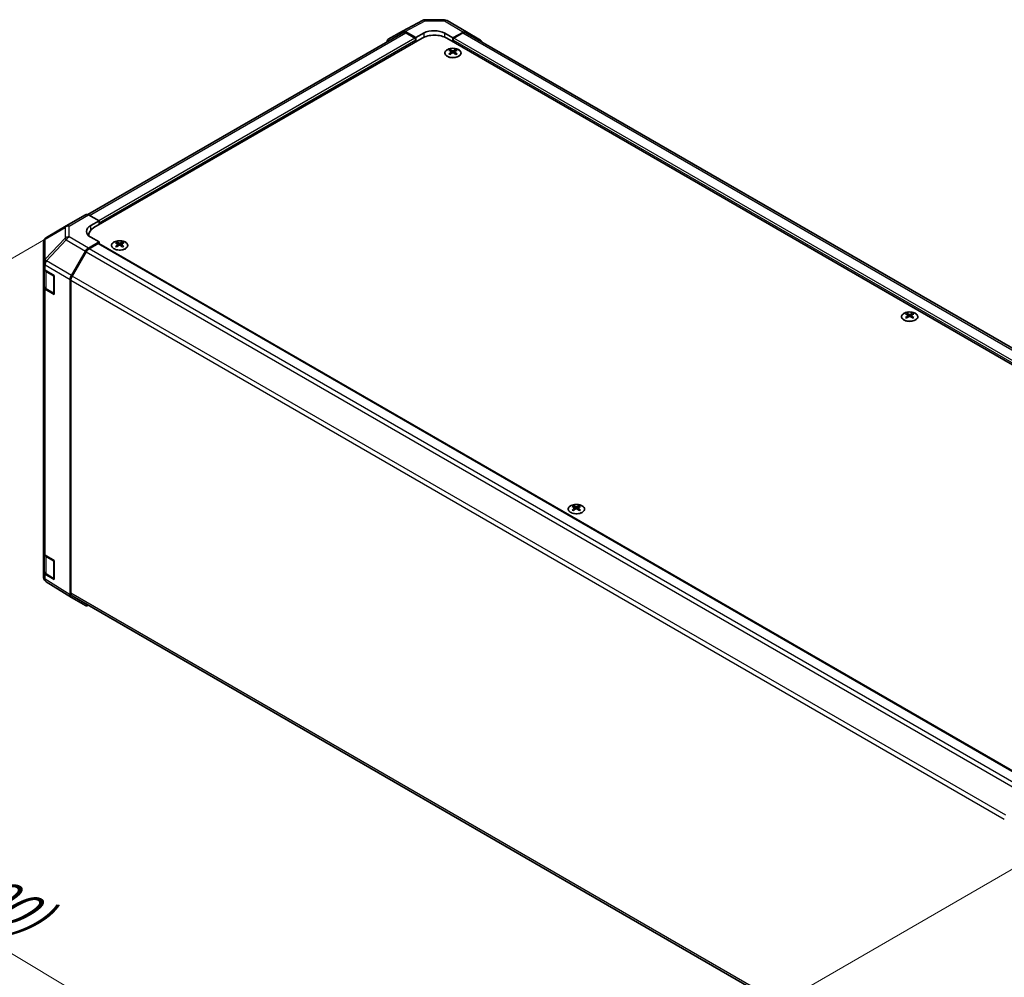
# Model space of a CAD drawing. Units: millimetres. Extents: x 0 to 13354, y 0 to 2248.
# Drawn here: x 202 to 428, y 688 to 907 of the extents above; entities that cross this region are included whole.
import ezdxf

# ---------------------------------------------------------------- set-up
doc = ezdxf.new("R2010")
doc.units = ezdxf.units.MM
for name, color, linetype, lineweight in [('Dimension (ISO)', 7, 'Continuous', 18), ('Visible (ISO)', 7, 'Continuous', 35), ('Visible Narrow (ISO)', 7, 'Continuous', 25)]:
    doc.layers.add(name, color=color, linetype=linetype, lineweight=lineweight)
doc.styles.add('Note Text (TK)', font='txt')
doc.dimstyles.new('Default - Method 1b (TK)', dxfattribs={"dimscale": 4, "dimtxt": 2.5, "dimasz": 2.5, "dimexe": 1, "dimexo": 1.5, "dimgap": 1, "dimtad": 1, "dimtoh": 1, "dimrnd": 1e-08, "dimdsep": 46, "dimtxsty": 'Note Text (TK)', "dimcen": 0.09, "dimdle": 5, "dimclrd": 100, "dimclre": 100, "dimclrt": 7, "dimadec": 1, "dimazin": 1, "dimtfac": 1, "dimtmove": 0, "dimatfit": 3, "dimfxl": 1, "dimtolj": 1, "dimlwd": -1, "dimlwe": -1, "dimarcsym": 0})

# ---------------------------------------------------------------- blocks, each defined once
blk = doc.blocks.new('*D23')
at = {"layer": 'Defpoints', "color": 0}
for p in [(217.6, 862.18), (449.53, 723.79), (296.79, 635.61)]:
    blk.add_point(p, dxfattribs=at)
at = {"layer": 'Dimension (ISO)', "color": 100}
for p, q in [((211.65, 858.74), (60.9, 771.7)), ((73.46, 768.87), (288.21, 640.73)), ((443.58, 720.35), (292.83, 633.31))]:
    blk.add_line(p, q, dxfattribs=at)
for points in [[(74.31, 770.3), (72.6, 767.44), (64.87, 773.99)], [(289.06, 642.16), (287.35, 639.3), (296.79, 635.61)]]:
    blk.add_solid(points, dxfattribs=at)
at = {"layer": 'Dimension (ISO)', "color": 7, "insert": (150.41, 734.2), "char_height": 10, "attachment_point": 4, "rotation": 329.1756, "style": 'Note Text (TK)'}
blk.add_mtext('\\A1;{\\Q29.176;\\W0.823;\\H0.816x; \\fＭＳ Ｐゴシック|b0|i0;\\H9.1371;W (400～600)}', dxfattribs=at)

msp = doc.modelspace()

# ---------------------------------------------------------------- linework, layer by layer
at = {"layer": 'Visible (ISO)'}
for p, q in [((295.2902, 907.0672), (299.6851, 907.023)), ((290.0715, 904.4488), (294.6453, 906.9083)), ((300.3383, 906.8444), (304.7425, 904.3016)), ((290.2005, 904.0887), (217.9869, 862.3962)), ((294.5779, 902.8329), (219.3889, 859.4225)), ((286.8401, 902.5834), (290.0597, 904.4423)), ((293.1637, 902.969), (290.7263, 904.3762)), ((292.928, 902.8329), (290.8672, 904.0227)), ((293.1637, 902.969), (295.0493, 904.0197)), ((293.1637, 902.0164), (293.1637, 902.969)), ((293.1637, 902.0164), (293.1637, 902.4247)), ((299.7633, 903.9721), (301.649, 902.8835)), ((516.8451, 777.7729), (300.2347, 902.8329)), ((304.0923, 904.2449), (301.649, 902.8835)), ((301.649, 902.8835), (301.649, 902.0164)), ((301.649, 902.4247), (301.649, 902.0164)), ((303.9454, 904.0227), (301.8847, 902.8329)), ((518.118, 780.821), (304.6121, 904.0887)), ((304.7483, 904.2982), (307.9783, 902.3677)), ((300.9654, 900.1655), (300.9654, 899.9142)), ((302.3325, 900.1655), (302.3325, 899.9142)), ((301.3116, 899.7258), (301.3505, 899.3633)), ((301.4376, 899.4236), (301.3379, 899.4812)), ((301.96, 899.4812), (301.8604, 899.4236)), ((301.9863, 899.7258), (301.9474, 899.3633)), ((213.0696, 859.8453), (217.4738, 862.3881)), ((218.124, 862.3314), (220.5674, 860.97)), ((213.0573, 859.8381), (208.4938, 857.1378)), ((218.6818, 859.8813), (220.5674, 860.97)), ((220.5674, 860.97), (220.5674, 860.1029)), ((220.5674, 860.5112), (220.5674, 860.1029)), ((218.2173, 857.5327), (218.2173, 857.7895)), ((207.8395, 855.9903), (207.8395, 851.3879)), ((220.5674, 856.1565), (218.13, 854.7493)), ((220.3317, 855.7483), (218.2709, 854.5585)), ((220.5674, 856.1565), (218.6818, 857.2072)), ((220.4983, 855.7648), (434.2907, 732.3317)), ((220.5674, 855.7249), (220.5674, 856.1565)), ((224.5979, 856.0746), (224.5979, 855.8234)), ((224.9441, 855.6349), (224.983, 855.2725)), ((225.07, 855.3328), (224.9704, 855.3904)), ((225.5925, 855.3904), (225.4928, 855.3328)), ((225.6188, 855.6349), (225.5798, 855.2725)), ((225.965, 856.0746), (225.965, 855.8234)), ((214.2438, 848.4691), (217.4634, 854.0457)), ((217.6042, 853.8547), (214.3853, 848.2793)), ((207.8395, 851.3879), (207.8395, 850.2246)), ((207.8395, 845.8699), (207.8395, 850.2246)), ((208.028, 849.8299), (208.028, 845.9154)), ((208.2137, 849.6898), (210.2623, 848.465)), ((210.2623, 848.465), (210.2623, 844.1104)), ((213.9677, 775.285), (213.9677, 847.54)), ((214.1091, 847.3501), (214.1091, 775.6382)), ((207.8395, 845.8699), (207.8395, 784.9049)), ((210.2623, 844.1104), (208.2137, 845.3352)), ((208.46, 845.2795), (210.1908, 844.2802)), ((405.6172, 839.7447), (405.6172, 839.4935)), ((405.9634, 839.305), (406.0023, 838.9425)), ((406.6381, 839.305), (406.5992, 838.9425)), ((406.9843, 839.7447), (406.9843, 839.4935)), ((406.0894, 839.0029), (405.9897, 839.0604)), ((406.6118, 839.0604), (406.5122, 839.0029)), ((329.2497, 795.6539), (329.2497, 795.4026)), ((329.5959, 795.2142), (329.6348, 794.8517)), ((329.7218, 794.9121), (329.6222, 794.9696)), ((330.2443, 794.9696), (330.1446, 794.9121)), ((330.2706, 795.2142), (330.2317, 794.8517)), ((330.6168, 795.6539), (330.6168, 795.4026)), ((207.8395, 780.5502), (207.8395, 784.9049)), ((208.028, 784.5102), (208.028, 780.5956)), ((208.2137, 784.3701), (210.2623, 783.1453)), ((210.2623, 783.1453), (210.2623, 778.7907)), ((207.8395, 780.5502), (207.8395, 779.3869)), ((208.0789, 778.6246), (208.0898, 778.6089)), ((210.2623, 778.7907), (208.2137, 780.0155)), ((208.46, 779.9598), (210.1908, 778.9605)), ((214.2323, 774.6816), (208.4824, 778.2372)), ((217.4634, 772.8159), (214.2438, 774.6747)), ((214.3853, 775.0278), (428.0129, 651.6899))]:
    msp.add_line(p, q, dxfattribs=at)
for centre, radius, start, end in [((295.2768, 905.734), 1.3333, 89.422611, 118.268301), ((299.6716, 905.6897), 1.3333, 60, 89.422611), ((213.7363, 858.6906), 1.3333, 120, 120.613934), ((209.1728, 855.9903), 1.3333, 120.613934, 180), ((210.2908, 844.4534), 0.2, 240, 261.820855), ((209.1728, 779.3869), 1.3333, 180, 214.871292), ((209.1837, 779.3712), 1.3333, 214.871292, 238.268301), ((210.2908, 779.1337), 0.2, 240, 261.820855)]:
    msp.add_arc(centre, radius, start, end, dxfattribs=at)
for centre, major_axis, ratio, start_param, end_param in [((297.4063, 902.6588), (-3.3332, 0.0495), 0.56718765, 3.9354181, 5.50621443), ((287.507, 901.4283), (-0.6669, 1.1551), 0.57717444, 0, 0.7703399), ((290.7266, 903.2872), (-0.6669, 1.1551), 0.57717444, 5.49793944, 6.28318531), ((290.8672, 902.934), (-0.6667, 1.1547), 0.57735027, 5.49778714, 6.28318531), ((292.928, 902.5607), (-0.1667, 0.2887), 0.57735027, 3.92699082, 5.49778714), ((297.4063, 901.1999), (4, 0), 0.57735027, 0.78539816, 2.35619449), ((301.8847, 902.5607), (-0.1667, -0.2887), 0.57735027, 3.92699082, 5.49778714), ((303.9454, 902.934), (0.6667, 1.1547), 0.57735027, 0, 0.78539816), ((304.0759, 903.1469), (0.6667, 1.1547), 0.57735027, 6.27445866, 7.05113018), ((301.1385, 895.8745), (2.1362, 4.4847), 0.62547267, 0.69994966, 0.77562357), ((301.4811, 895.5514), (2.1564, -4.5271), 0.62547267, 2.47033009, 2.63614206), ((301.8168, 895.5514), (2.1564, 4.5271), 0.62547267, 0.5054506, 0.67126257), ((302.1595, 895.8745), (2.1362, -4.4847), 0.62547267, 2.36596909, 2.44164299), ((307.3058, 901.2164), (0.6667, 1.1547), 0.57735027, 5.73888329, 6.27445866), ((301.8168, 895.7452), (-2.815, 4.1497), 0.52483389, 5.52432463, 5.6901366), ((301.8168, 895.5514), (2.1564, 4.5271), 0.62547267, 0.80431066, 0.97012263), ((301.1385, 895.285), (-2.7887, 4.1109), 0.52483389, 5.41996363, 5.49563754), ((301.4811, 895.7452), (-2.815, -4.1497), 0.52483389, 4.03350142, 4.19931339), ((301.8168, 895.7452), (-2.815, 4.1497), 0.52483389, 5.22546457, 5.39127654), ((301.4811, 895.7452), (-2.815, -4.1497), 0.52483389, 3.73464136, 3.90045333), ((301.4811, 895.5514), (2.1564, -4.5271), 0.62547267, 2.17147002, 2.33728199), ((302.1595, 895.285), (-2.7887, -4.1109), 0.52483389, 3.92914042, 4.00481433), ((218.1405, 861.2334), (-0.6667, 1.1547), 0.57735027, 5.51524044, 6.28318531), ((221.0388, 858.568), (-3.3332, -0.0495), 0.56718765, 5.48935986, 7.06015619), ((221.0388, 856.973), (3.3333, 0), 0.57735027, 2.569384, 2.71912968), ((222.2173, 857.7895), (-4, 0), 0.57735027, 5.49778714, 6.40613533), ((220.3317, 855.4761), (0.1667, 0.2887), 0.57735027, 0, 0.78539816), ((224.7709, 851.7837), (2.1362, 4.4847), 0.62547267, 0.69994966, 0.77562357), ((225.4493, 851.6544), (-2.815, 4.1497), 0.52483389, 5.52432463, 5.6901366), ((225.4493, 851.4606), (2.1564, 4.5271), 0.62547267, 0.80431066, 0.97012263), ((224.7709, 851.1942), (-2.7887, 4.1109), 0.52483389, 5.41996363, 5.49563754), ((225.1136, 851.4606), (2.1564, -4.5271), 0.62547267, 2.47033009, 2.63614206), ((225.1136, 851.6544), (-2.815, -4.1497), 0.52483389, 4.03350142, 4.19931339), ((225.4493, 851.4606), (2.1564, 4.5271), 0.62547267, 0.5054506, 0.67126257), ((225.4493, 851.6544), (-2.815, 4.1497), 0.52483389, 5.22546457, 5.39127654), ((225.1136, 851.6544), (-2.815, -4.1497), 0.52483389, 3.73464136, 3.90045333), ((225.1136, 851.4606), (2.1564, -4.5271), 0.62547267, 2.17147002, 2.33728199), ((225.7919, 851.7837), (2.1362, -4.4847), 0.62547267, 2.36596909, 2.44164299), ((225.7919, 851.1942), (-2.7887, -4.1109), 0.52483389, 3.92914042, 4.00481433), ((218.1303, 853.6607), (0.6667, 1.1547), 0.57752615, 0.78555046, 1.57079633), ((218.2709, 853.4698), (-0.6667, -1.1547), 0.57735027, 3.92699082, 4.71238898), ((209.1728, 850.2246), (-1.3333, 0), 0.57735027, 0, 0.76794487), ((214.9107, 848.0841), (0.6667, 1.1547), 0.57752615, 1.57079633, 2.3560422), ((215.052, 847.8944), (-0.6667, -1.1547), 0.57735027, 4.71238898, 5.49778714), ((209.1728, 845.8699), (-1.3333, 0), 0.57735027, 0, 0.76794487), ((405.7903, 835.4538), (2.1362, 4.4847), 0.62547267, 0.69994966, 0.77562357), ((406.4686, 835.3245), (-2.815, 4.1497), 0.52483389, 5.52432463, 5.6901366), ((406.4686, 835.1307), (2.1564, 4.5271), 0.62547267, 0.80431066, 0.97012263), ((406.1329, 835.1307), (2.1564, -4.5271), 0.62547267, 2.47033009, 2.63614206), ((406.4686, 835.1307), (2.1564, 4.5271), 0.62547267, 0.5054506, 0.67126257), ((406.1329, 835.3245), (-2.815, -4.1497), 0.52483389, 3.73464136, 3.90045333), ((406.1329, 835.1307), (2.1564, -4.5271), 0.62547267, 2.17147002, 2.33728199), ((406.8113, 835.4538), (2.1362, -4.4847), 0.62547267, 2.36596909, 2.44164299), ((405.7903, 834.8643), (-2.7887, 4.1109), 0.52483389, 5.41996363, 5.49563754), ((406.1329, 835.3245), (-2.815, -4.1497), 0.52483389, 4.03350142, 4.19931339), ((406.4686, 835.3245), (-2.815, 4.1497), 0.52483389, 5.22546457, 5.39127654), ((406.8113, 834.8643), (-2.7887, -4.1109), 0.52483389, 3.92914042, 4.00481433), ((329.4227, 791.3629), (2.1362, 4.4847), 0.62547267, 0.69994966, 0.77562357), ((330.1011, 791.2337), (-2.815, 4.1497), 0.52483389, 5.52432463, 5.6901366), ((330.1011, 791.0398), (2.1564, 4.5271), 0.62547267, 0.80431066, 0.97012263), ((329.4227, 790.7735), (-2.7887, 4.1109), 0.52483389, 5.41996363, 5.49563754), ((329.7654, 791.0398), (2.1564, -4.5271), 0.62547267, 2.47033009, 2.63614206), ((329.7654, 791.2337), (-2.815, -4.1497), 0.52483389, 4.03350142, 4.19931339), ((330.1011, 791.0398), (2.1564, 4.5271), 0.62547267, 0.5054506, 0.67126257), ((330.1011, 791.2337), (-2.815, 4.1497), 0.52483389, 5.22546457, 5.39127654), ((329.7654, 791.2337), (-2.815, -4.1497), 0.52483389, 3.73464136, 3.90045333), ((329.7654, 791.0398), (2.1564, -4.5271), 0.62547267, 2.17147002, 2.33728199), ((330.4437, 791.3629), (2.1362, -4.4847), 0.62547267, 2.36596909, 2.44164299), ((330.4437, 790.7735), (-2.7887, -4.1109), 0.52483389, 3.92914042, 4.00481433), ((209.1728, 784.9049), (-1.3333, 0), 0.57735027, 0, 0.76794487), ((209.1728, 780.5502), (-1.3333, 0), 0.57735027, 0, 0.76794487), ((214.9107, 775.8298), (-0.6669, -1.1551), 0.57717444, 5.49793944, 6.28318531), ((215.052, 776.1826), (-0.6667, -1.1547), 0.57735027, 5.49778714, 6.28318531), ((218.1303, 773.9709), (-0.6669, -1.1551), 0.57717444, 0, 0.7703399)]:
    msp.add_ellipse(centre, major_axis=major_axis, ratio=ratio, start_param=start_param, end_param=end_param, dxfattribs=at)
for points, knots in [([(302.9596, 898.6758), (303.0998, 898.7567), (303.2175, 898.8508), (303.3956, 899.056), (303.4562, 899.1669), (303.5134, 899.3939), (303.5105, 899.5099), (303.4421, 899.7352), (303.3767, 899.8445), (303.1897, 900.046), (303.0678, 900.1381), (302.7802, 900.2955), (302.6143, 900.3608), (302.2556, 900.4578), (302.0628, 900.4896), (301.6697, 900.5164), (301.4695, 900.5114), (301.0818, 900.4654), (300.8944, 900.4243), (300.5513, 900.31), (300.3957, 900.2368), (300.132, 900.0656), (300.024, 899.9676), (299.8669, 899.7568), (299.8177, 899.644), (299.7834, 899.4155), (299.798, 899.3), (299.8888, 899.0775), (299.9652, 898.9705), (300.1723, 898.7756), (300.3033, 898.6877), (300.6064, 898.5403), (300.7785, 898.4807), (301.1463, 898.396), (301.342, 898.3708), (301.7371, 898.3574), (301.9365, 898.369), (302.3189, 898.4281), (302.5019, 898.4755), (302.7725, 898.5782), (302.8705, 898.6243), (302.9596, 898.6758)], [0, 0, 0, 0, 0.32060968, 0.32060968, 0.64072744, 0.64072744, 0.95891785, 0.95891785, 1.27728737, 1.27728737, 1.59750072, 1.59750072, 1.91811185, 1.91811185, 2.23863588, 2.23863588, 2.55908567, 2.55908567, 2.87954744, 2.87954744, 3.20010105, 3.20010105, 3.52069551, 3.52069551, 3.84055924, 3.84055924, 4.15845831, 4.15845831, 4.47722405, 4.47722405, 4.79759961, 4.79759961, 5.11820536, 5.11820536, 5.43871051, 5.43871051, 5.75915574, 5.75915574, 6.07962925, 6.07962925, 6.28318531, 6.28318531, 6.28318531, 6.28318531]), ([(301.2728, 899.663), (301.2846, 899.6708), (301.2949, 899.6804), (301.3085, 899.7006), (301.3119, 899.7112), (301.3119, 899.7307), (301.3085, 899.7409), (301.2949, 899.759), (301.2846, 899.7669), (301.2728, 899.7729)], [0.0307191633, 0.0307191633, 0.0307191633, 0.0307191633, 0.0383195288, 0.0383195288, 0.0459198942, 0.0459198942, 0.0535202597, 0.0535202597, 0.0611206252, 0.0611206252, 0.0611206252, 0.0611206252]), ([(301.5538, 899.9352), (301.5657, 899.9292), (301.5809, 899.9241), (301.6141, 899.9173), (301.6321, 899.9156), (301.6659, 899.9156), (301.6839, 899.9173), (301.717, 899.9241), (301.7322, 899.9292), (301.7442, 899.9352)], [0.0307191633, 0.0307191633, 0.0307191633, 0.0307191633, 0.0383195288, 0.0383195288, 0.0459198942, 0.0459198942, 0.0535202597, 0.0535202597, 0.0611206252, 0.0611206252, 0.0611206252, 0.0611206252]), ([(301.7442, 899.5008), (301.7322, 899.5085), (301.717, 899.5152), (301.6839, 899.5242), (301.6659, 899.5264), (301.6321, 899.5264), (301.6141, 899.5242), (301.5809, 899.5152), (301.5657, 899.5085), (301.5538, 899.5008)], [0.0307191633, 0.0307191633, 0.0307191633, 0.0307191633, 0.0383195288, 0.0383195288, 0.0459198942, 0.0459198942, 0.0535202597, 0.0535202597, 0.0611206252, 0.0611206252, 0.0611206252, 0.0611206252]), ([(302.0252, 899.7729), (302.0133, 899.7669), (302.003, 899.759), (301.9894, 899.7409), (301.986, 899.7307), (301.986, 899.7112), (301.9894, 899.7006), (302.003, 899.6804), (302.0133, 899.6708), (302.0252, 899.663)], [0.0307191633, 0.0307191633, 0.0307191633, 0.0307191633, 0.0383195288, 0.0383195288, 0.0459198942, 0.0459198942, 0.0535202597, 0.0535202597, 0.0611206252, 0.0611206252, 0.0611206252, 0.0611206252]), ([(226.592, 854.5849), (226.7323, 854.6659), (226.85, 854.76), (227.0281, 854.9651), (227.0886, 855.0761), (227.1459, 855.3031), (227.143, 855.4191), (227.0746, 855.6444), (227.0091, 855.7537), (226.8221, 855.9552), (226.7003, 856.0473), (226.4126, 856.2047), (226.2468, 856.27), (225.8881, 856.367), (225.6953, 856.3987), (225.3022, 856.4255), (225.102, 856.4206), (224.7143, 856.3746), (224.5269, 856.3335), (224.1838, 856.2192), (224.0281, 856.146), (223.7645, 855.9748), (223.6565, 855.8768), (223.4994, 855.666), (223.4502, 855.5532), (223.4159, 855.3247), (223.4304, 855.2092), (223.5213, 854.9867), (223.5977, 854.8797), (223.8048, 854.6848), (223.9357, 854.5969), (224.2388, 854.4495), (224.411, 854.3899), (224.7788, 854.3052), (224.9745, 854.28), (225.3696, 854.2665), (225.569, 854.2782), (225.9514, 854.3373), (226.1343, 854.3846), (226.4049, 854.4874), (226.503, 854.5335), (226.592, 854.5849)], [0, 0, 0, 0, 0.32060968, 0.32060968, 0.64072744, 0.64072744, 0.95891785, 0.95891785, 1.27728737, 1.27728737, 1.59750072, 1.59750072, 1.91811185, 1.91811185, 2.23863588, 2.23863588, 2.55908567, 2.55908567, 2.87954744, 2.87954744, 3.20010105, 3.20010105, 3.52069551, 3.52069551, 3.84055924, 3.84055924, 4.15845831, 4.15845831, 4.47722405, 4.47722405, 4.79759961, 4.79759961, 5.11820536, 5.11820536, 5.43871051, 5.43871051, 5.75915574, 5.75915574, 6.07962925, 6.07962925, 6.28318531, 6.28318531, 6.28318531, 6.28318531]), ([(224.9052, 855.5722), (224.9171, 855.58), (224.9274, 855.5895), (224.941, 855.6097), (224.9443, 855.6204), (224.9443, 855.6399), (224.941, 855.6501), (224.9274, 855.6682), (224.9171, 855.6761), (224.9052, 855.6821)], [0.0307191633, 0.0307191633, 0.0307191633, 0.0307191633, 0.0383195288, 0.0383195288, 0.0459198942, 0.0459198942, 0.0535202597, 0.0535202597, 0.0611206252, 0.0611206252, 0.0611206252, 0.0611206252]), ([(225.1862, 855.8443), (225.1982, 855.8384), (225.2134, 855.8333), (225.2465, 855.8265), (225.2645, 855.8248), (225.2983, 855.8248), (225.3163, 855.8265), (225.3495, 855.8333), (225.3647, 855.8384), (225.3766, 855.8443)], [0.0307191633, 0.0307191633, 0.0307191633, 0.0307191633, 0.0383195288, 0.0383195288, 0.0459198942, 0.0459198942, 0.0535202597, 0.0535202597, 0.0611206252, 0.0611206252, 0.0611206252, 0.0611206252]), ([(225.3766, 855.4099), (225.3647, 855.4177), (225.3495, 855.4244), (225.3163, 855.4334), (225.2983, 855.4355), (225.2645, 855.4355), (225.2465, 855.4334), (225.2134, 855.4244), (225.1982, 855.4177), (225.1862, 855.4099)], [0.0307191633, 0.0307191633, 0.0307191633, 0.0307191633, 0.0383195288, 0.0383195288, 0.0459198942, 0.0459198942, 0.0535202597, 0.0535202597, 0.0611206252, 0.0611206252, 0.0611206252, 0.0611206252]), ([(225.6576, 855.6821), (225.6458, 855.6761), (225.6355, 855.6682), (225.6219, 855.6501), (225.6185, 855.6399), (225.6185, 855.6204), (225.6219, 855.6097), (225.6355, 855.5895), (225.6458, 855.58), (225.6576, 855.5722)], [0.0307191633, 0.0307191633, 0.0307191633, 0.0307191633, 0.0383195288, 0.0383195288, 0.0459198942, 0.0459198942, 0.0535202597, 0.0535202597, 0.0611206252, 0.0611206252, 0.0611206252, 0.0611206252]), ([(208.028, 845.9154), (208.028, 845.863), (208.0352, 845.8106), (208.063, 845.7096), (208.0834, 845.6609), (208.135, 845.5692), (208.1662, 845.5261), (208.237, 845.4458), (208.2768, 845.4086), (208.3633, 845.3398), (208.4102, 845.3082), (208.46, 845.2795)], [5.497787144, 5.497787144, 5.497787144, 5.497787144, 5.654866776, 5.654866776, 5.811946409, 5.811946409, 5.969026042, 5.969026042, 6.126105675, 6.126105675, 6.283185307, 6.283185307, 6.283185307, 6.283185307]), ([(407.6114, 838.255), (407.7516, 838.336), (407.8693, 838.4301), (408.0475, 838.6352), (408.108, 838.7462), (408.1652, 838.9732), (408.1623, 839.0891), (408.0939, 839.3144), (408.0285, 839.4237), (407.8415, 839.6252), (407.7196, 839.7174), (407.432, 839.8748), (407.2661, 839.9401), (406.9074, 840.0371), (406.7146, 840.0688), (406.3215, 840.0956), (406.1213, 840.0907), (405.7336, 840.0446), (405.5462, 840.0035), (405.2031, 839.8892), (405.0475, 839.816), (404.7838, 839.6449), (404.6758, 839.5469), (404.5187, 839.3361), (404.4695, 839.2233), (404.4352, 838.9948), (404.4498, 838.8793), (404.5406, 838.6567), (404.617, 838.5498), (404.8241, 838.3549), (404.9551, 838.267), (405.2582, 838.1195), (405.4303, 838.06), (405.7981, 837.9753), (405.9938, 837.9501), (406.3889, 837.9366), (406.5883, 837.9483), (406.9707, 838.0073), (407.1537, 838.0547), (407.4243, 838.1575), (407.5223, 838.2036), (407.6114, 838.255)], [0, 0, 0, 0, 0.32060968, 0.32060968, 0.64072744, 0.64072744, 0.95891785, 0.95891785, 1.27728737, 1.27728737, 1.59750072, 1.59750072, 1.91811185, 1.91811185, 2.23863588, 2.23863588, 2.55908567, 2.55908567, 2.87954744, 2.87954744, 3.20010105, 3.20010105, 3.52069551, 3.52069551, 3.84055924, 3.84055924, 4.15845831, 4.15845831, 4.47722405, 4.47722405, 4.79759961, 4.79759961, 5.11820536, 5.11820536, 5.43871051, 5.43871051, 5.75915574, 5.75915574, 6.07962925, 6.07962925, 6.28318531, 6.28318531, 6.28318531, 6.28318531]), ([(405.9246, 839.2422), (405.9364, 839.2501), (405.9467, 839.2596), (405.9603, 839.2798), (405.9637, 839.2905), (405.9637, 839.31), (405.9603, 839.3201), (405.9467, 839.3382), (405.9364, 839.3462), (405.9246, 839.3522)], [0.0307191633, 0.0307191633, 0.0307191633, 0.0307191633, 0.0383195288, 0.0383195288, 0.0459198942, 0.0459198942, 0.0535202597, 0.0535202597, 0.0611206252, 0.0611206252, 0.0611206252, 0.0611206252]), ([(406.2056, 839.5144), (406.2175, 839.5085), (406.2327, 839.5033), (406.2659, 839.4965), (406.2839, 839.4948), (406.3177, 839.4948), (406.3357, 839.4965), (406.3688, 839.5033), (406.384, 839.5085), (406.396, 839.5144)], [0.0307191633, 0.0307191633, 0.0307191633, 0.0307191633, 0.0383195288, 0.0383195288, 0.0459198942, 0.0459198942, 0.0535202597, 0.0535202597, 0.0611206252, 0.0611206252, 0.0611206252, 0.0611206252]), ([(406.677, 839.3522), (406.6651, 839.3462), (406.6548, 839.3382), (406.6412, 839.3201), (406.6378, 839.31), (406.6378, 839.2905), (406.6412, 839.2798), (406.6548, 839.2596), (406.6651, 839.2501), (406.677, 839.2422)], [0.0307191633, 0.0307191633, 0.0307191633, 0.0307191633, 0.0383195288, 0.0383195288, 0.0459198942, 0.0459198942, 0.0535202597, 0.0535202597, 0.0611206252, 0.0611206252, 0.0611206252, 0.0611206252]), ([(406.396, 839.08), (406.384, 839.0878), (406.3688, 839.0945), (406.3357, 839.1034), (406.3177, 839.1056), (406.2839, 839.1056), (406.2659, 839.1034), (406.2327, 839.0945), (406.2175, 839.0878), (406.2056, 839.08)], [0.0307191633, 0.0307191633, 0.0307191633, 0.0307191633, 0.0383195288, 0.0383195288, 0.0459198942, 0.0459198942, 0.0535202597, 0.0535202597, 0.0611206252, 0.0611206252, 0.0611206252, 0.0611206252]), ([(331.2438, 794.1642), (331.3841, 794.2452), (331.5018, 794.3393), (331.6799, 794.5444), (331.7404, 794.6554), (331.7977, 794.8824), (331.7948, 794.9983), (331.7264, 795.2236), (331.6609, 795.3329), (331.4739, 795.5344), (331.3521, 795.6265), (331.0644, 795.784), (330.8986, 795.8492), (330.5399, 795.9463), (330.3471, 795.978), (329.954, 796.0048), (329.7538, 795.9999), (329.3661, 795.9538), (329.1787, 795.9127), (328.8356, 795.7984), (328.6799, 795.7252), (328.4163, 795.5541), (328.3083, 795.4561), (328.1512, 795.2453), (328.102, 795.1324), (328.0677, 794.904), (328.0822, 794.7885), (328.1731, 794.5659), (328.2495, 794.459), (328.4566, 794.264), (328.5875, 794.1762), (328.8906, 794.0287), (329.0628, 793.9692), (329.4306, 793.8845), (329.6263, 793.8593), (330.0214, 793.8458), (330.2208, 793.8575), (330.6032, 793.9165), (330.7861, 793.9639), (331.0567, 794.0667), (331.1548, 794.1128), (331.2438, 794.1642)], [0, 0, 0, 0, 0.32060968, 0.32060968, 0.64072744, 0.64072744, 0.95891785, 0.95891785, 1.27728737, 1.27728737, 1.59750072, 1.59750072, 1.91811185, 1.91811185, 2.23863588, 2.23863588, 2.55908567, 2.55908567, 2.87954744, 2.87954744, 3.20010105, 3.20010105, 3.52069551, 3.52069551, 3.84055924, 3.84055924, 4.15845831, 4.15845831, 4.47722405, 4.47722405, 4.79759961, 4.79759961, 5.11820536, 5.11820536, 5.43871051, 5.43871051, 5.75915574, 5.75915574, 6.07962925, 6.07962925, 6.28318531, 6.28318531, 6.28318531, 6.28318531]), ([(329.557, 795.1514), (329.5689, 795.1593), (329.5792, 795.1688), (329.5928, 795.189), (329.5962, 795.1997), (329.5962, 795.2192), (329.5928, 795.2293), (329.5792, 795.2474), (329.5689, 795.2554), (329.557, 795.2614)], [0.0307191633, 0.0307191633, 0.0307191633, 0.0307191633, 0.0383195288, 0.0383195288, 0.0459198942, 0.0459198942, 0.0535202597, 0.0535202597, 0.0611206252, 0.0611206252, 0.0611206252, 0.0611206252]), ([(329.838, 795.4236), (329.85, 795.4177), (329.8652, 795.4125), (329.8983, 795.4057), (329.9163, 795.404), (329.9501, 795.404), (329.9681, 795.4057), (330.0013, 795.4125), (330.0165, 795.4177), (330.0284, 795.4236)], [0.0307191633, 0.0307191633, 0.0307191633, 0.0307191633, 0.0383195288, 0.0383195288, 0.0459198942, 0.0459198942, 0.0535202597, 0.0535202597, 0.0611206252, 0.0611206252, 0.0611206252, 0.0611206252]), ([(330.0284, 794.9892), (330.0165, 794.997), (330.0013, 795.0037), (329.9681, 795.0126), (329.9501, 795.0148), (329.9163, 795.0148), (329.8983, 795.0126), (329.8652, 795.0037), (329.85, 794.997), (329.838, 794.9892)], [0.0307191633, 0.0307191633, 0.0307191633, 0.0307191633, 0.0383195288, 0.0383195288, 0.0459198942, 0.0459198942, 0.0535202597, 0.0535202597, 0.0611206252, 0.0611206252, 0.0611206252, 0.0611206252]), ([(330.3094, 795.2614), (330.2976, 795.2554), (330.2873, 795.2474), (330.2737, 795.2293), (330.2703, 795.2192), (330.2703, 795.1997), (330.2737, 795.189), (330.2873, 795.1688), (330.2976, 795.1593), (330.3094, 795.1514)], [0.0307191633, 0.0307191633, 0.0307191633, 0.0307191633, 0.0383195288, 0.0383195288, 0.0459198942, 0.0459198942, 0.0535202597, 0.0535202597, 0.0611206252, 0.0611206252, 0.0611206252, 0.0611206252]), ([(208.028, 780.5956), (208.028, 780.5432), (208.0352, 780.4909), (208.063, 780.3899), (208.0834, 780.3412), (208.135, 780.2495), (208.1662, 780.2064), (208.237, 780.1261), (208.2768, 780.0888), (208.3633, 780.0201), (208.4102, 779.9885), (208.46, 779.9598)], [5.497787144, 5.497787144, 5.497787144, 5.497787144, 5.654866776, 5.654866776, 5.811946409, 5.811946409, 5.969026042, 5.969026042, 6.126105675, 6.126105675, 6.283185307, 6.283185307, 6.283185307, 6.283185307])]:
    msp.add_open_spline(points, degree=3, knots=knots, dxfattribs=at)
at = {"layer": 'Visible Narrow (ISO)'}
for p, q in [((290.7263, 904.3762), (295.2932, 906.832)), ((295.2932, 906.832), (299.6881, 906.7877)), ((299.6881, 906.7877), (304.0923, 904.2449)), ((218.3946, 862.1806), (290.8672, 904.0227)), ((292.928, 902.8329), (220.492, 861.012)), ((220.5674, 860.5112), (293.1637, 902.4247)), ((295.0493, 903.0658), (295.0493, 904.0197)), ((299.7633, 903.0658), (299.7633, 903.9721)), ((301.649, 902.4247), (515.6666, 778.8615)), ((515.6668, 779.4057), (301.8847, 902.8329)), ((303.9454, 904.0227), (517.7274, 780.5956)), ((301.2728, 899.663), (301.2973, 899.3252)), ((301.5538, 899.9352), (301.5207, 899.4792)), ((301.7442, 899.9352), (301.7773, 899.4792)), ((302.0252, 899.663), (302.0006, 899.3252)), ((213.7198, 859.7886), (218.124, 862.3314)), ((213.7198, 857.2956), (213.7198, 859.7886)), ((218.6818, 858.8696), (218.6818, 859.8813)), ((208.2242, 856.762), (212.7877, 859.4623)), ((212.7877, 859.4623), (212.7877, 856.9692)), ((218.13, 854.7493), (213.7198, 857.2956)), ((208.2242, 852.1596), (208.2242, 856.762)), ((212.7877, 856.9692), (208.2351, 852.1622)), ((208.494, 851.7888), (213.0465, 856.5958)), ((213.0465, 856.5958), (217.4634, 854.0457)), ((220.3317, 855.7483), (434.1947, 732.2744)), ((224.9052, 855.5722), (224.9298, 855.2344)), ((225.1862, 855.8443), (225.1531, 855.3884)), ((225.3766, 855.8443), (225.4097, 855.3884)), ((225.6576, 855.5722), (225.6331, 855.2344)), ((217.6042, 853.8547), (431.4974, 730.3635)), ((432.1693, 731.0642), (218.2709, 854.5585)), ((208.2137, 850.8532), (208.2246, 850.8558)), ((208.2137, 849.6898), (208.2137, 850.8532)), ((208.2351, 852.1622), (208.2242, 852.1596)), ((208.2246, 850.8558), (213.9677, 847.54)), ((214.2438, 848.4691), (208.494, 851.7888)), ((208.4185, 849.3991), (210.1493, 848.3998)), ((208.4185, 845.371), (208.4185, 849.3991)), ((210.1493, 848.3998), (210.1493, 844.3718)), ((428.3064, 724.7719), (214.3853, 848.2793)), ((214.1091, 847.3501), (427.9895, 723.8662)), ((208.2137, 784.3701), (208.2137, 845.3352)), ((210.1493, 844.3718), (208.4185, 845.371)), ((405.9246, 839.2422), (405.9491, 838.9045)), ((406.2056, 839.5144), (406.1725, 839.0584)), ((406.396, 839.5144), (406.4291, 839.0584)), ((406.677, 839.2422), (406.6524, 838.9045)), ((329.557, 795.1514), (329.5816, 794.8137)), ((329.838, 795.4236), (329.8049, 794.9676)), ((330.0284, 795.4236), (330.0615, 794.9676)), ((330.3094, 795.1514), (330.2849, 794.8137)), ((208.4185, 784.0794), (210.1493, 783.0801)), ((208.4185, 780.0513), (208.4185, 784.0794)), ((210.1493, 783.0801), (210.1493, 779.052)), ((208.2137, 778.8521), (208.2137, 780.0155)), ((208.2246, 778.8365), (208.2137, 778.8521)), ((213.9677, 775.285), (208.2246, 778.8365)), ((210.1493, 779.052), (208.4185, 780.0513)), ((427.9856, 652.1566), (214.1091, 775.6382))]:
    msp.add_line(p, q, dxfattribs=at)
for centre, major_axis, ratio, start_param, end_param in [((295.2768, 905.734), (-0.6315, 1.1743), 0.57717444, 5.51538742, 6.28318531), ((295.2768, 905.734), (0.0134, 1.3333), 0.00712546, 5.68008253, 6.28318531), ((299.6716, 905.6897), (0.0134, 1.3333), 0.00712546, 5.68008253, 6.28318531), ((299.6716, 905.6897), (0.6667, 1.1547), 0.57735027, 0, 0.76794487), ((213.7363, 858.6906), (-0.679, 1.1475), 0.62311586, 0, 0.53477327), ((213.7363, 858.6906), (1.3333, 0), 0.82355985, 1.58313735, 2.362365), ((213.7363, 858.6906), (-0.6667, 1.1547), 0.57735027, 5.51524044, 6.28318531), ((213.7363, 856.1976), (-1.3333, 0), 0.82355985, 4.72473001, 5.50395766), ((213.7363, 856.1976), (0.6667, 1.1547), 0.59732368, 0.78555046, 1.57079633), ((209.1728, 855.9903), (-1.3333, 0), 0.82355985, 5.50395766, 6.28318531), ((209.1728, 855.9903), (-0.679, 1.1475), 0.62311586, 0, 0.53477327), ((213.7363, 856.1976), (0.9681, -0.9168), 0.17060601, 3.55806844, 4.09248298), ((209.1728, 851.3879), (-1.3333, 0), 0.82355985, 5.50395766, 6.28318531), ((209.1728, 851.3879), (-1.3333, 0), 0.57735027, 0, 0.76794487), ((209.1728, 851.3879), (0.3103, -1.2967), 0.81333812, 3.89639018, 4.93693038), ((209.1837, 851.3905), (0.3103, -1.2967), 0.81333812, 3.89639018, 4.93693038), ((209.1837, 851.3905), (0.6667, 1.1547), 0.59732368, 1.57079633, 2.3560422), ((209.1837, 851.3905), (0.9681, -0.9168), 0.17060601, 3.55806844, 4.09248298), ((209.3614, 849.9434), (-1.3333, 0), 0.57735027, 0.17230646, 0.78539816), ((208.56, 849.4807), (0.1, 0.1732), 0.57735027, 1.55312792, 2.35619449), ((210.2908, 848.4815), (-0.1, -0.1732), 0.57735027, 4.8475978, 5.49778714), ((210.2908, 848.4815), (0.2, 0), 0.57735027, 3.92699082, 4.56963597), ((209.3614, 845.9154), (-1.3333, 0), 0.57735027, 0, 0.78539816), ((208.56, 845.4527), (-0.1, -0.1732), 0.57735027, 5.49778714, 6.28318531), ((210.2908, 844.4534), (-0.2, 0), 0.57735027, 0.78539816, 1.42804331), ((210.2908, 844.4534), (-0.1, -0.1732), 0.57735027, 5.49778714, 6.28318531), ((209.3614, 784.6237), (-1.3333, 0), 0.57735027, 0.17230646, 0.78539816), ((208.56, 784.161), (0.1, 0.1732), 0.57735027, 1.55312792, 2.35619449), ((210.2908, 783.1617), (-0.1, -0.1732), 0.57735027, 4.8475978, 5.49778714), ((210.2908, 783.1617), (0.2, 0), 0.57735027, 3.92699082, 4.56963597), ((209.3614, 780.5956), (-1.3333, 0), 0.57735027, 0, 0.78539816), ((209.1728, 779.3869), (-1.3333, 0), 0.57735027, 0, 0.76794487), ((209.1728, 779.3869), (-1.0939, -0.7623), 0.14347132, 5.67288282, 6.28318531), ((209.1837, 779.3712), (-1.0939, -0.7623), 0.14347132, 5.67288282, 6.28318531), ((209.1837, 779.3712), (-0.7013, -1.134), 0.57717444, 5.51538742, 6.28318531), ((208.56, 780.133), (-0.1, -0.1732), 0.57735027, 5.49778714, 6.28318531), ((210.2908, 779.1337), (-0.2, 0), 0.57735027, 0.78539816, 1.42804331), ((210.2908, 779.1337), (-0.1, -0.1732), 0.57735027, 5.49778714, 6.28318531)]:
    msp.add_ellipse(centre, major_axis=major_axis, ratio=ratio, start_param=start_param, end_param=end_param, dxfattribs=at)
for centre in [(301.649, 899.4413), (225.2814, 855.3505), (406.3008, 839.0206), (329.9332, 794.9298)]:
    msp.add_ellipse(centre, major_axis=(-1.8512, 0), ratio=0.57735027, dxfattribs=at)

# ---------------------------------------------------------------- dimensions: what is measured, and where the dimension line sits
at = {"layer": 'Dimension (ISO)', "color": 100}
dim = msp.add_linear_dim(base=(296.7935, 635.6053), p1=(217.6042, 862.1753), p2=(449.5286, 723.787), angle=149.175645, text='{\\Q29.176;\\W0.823;\\H0.816x; \\fＭＳ Ｐゴシック|b0|i0;\\H9.1371;W (400～600)}', dimstyle='Default - Method 1b (TK)', override={"dimtoh": 0, "dimdec": 2, "dimlfac": 1.821923, "dimtp": 0, "dimtm": 0, "dimtdec": 2, "dimtofl": 0, "dimatfit": 1}, dxfattribs=at)
dim.commit()
dim.dimension.update_dxf_attribs({"geometry": '*D23', "text_midpoint": (175.5846, 707.9302), "dimtype": 160})

doc.saveas('drawing.dxf')
